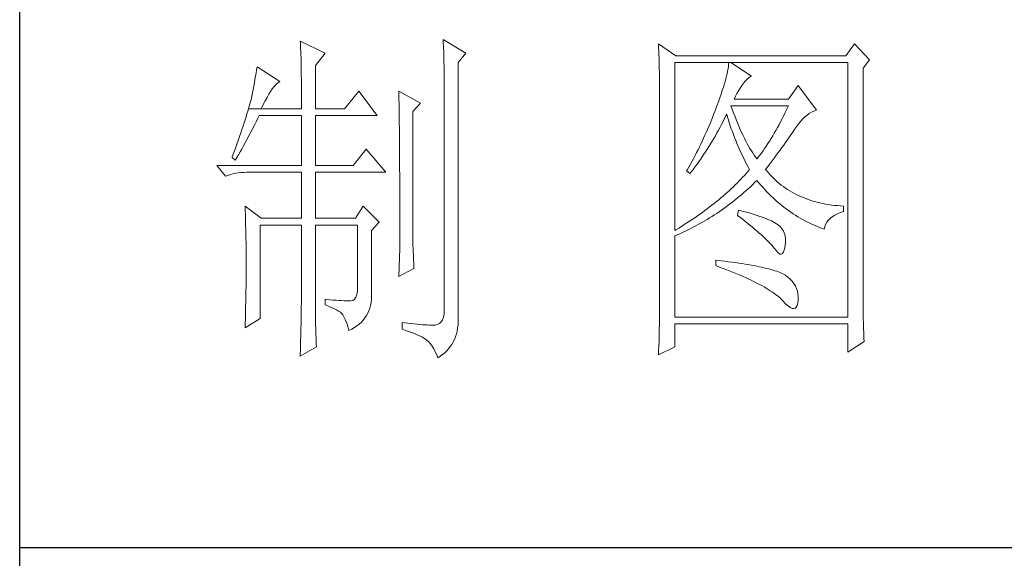
# Model space of a CAD drawing. Units: millimetres. Extents: x 0 to 4113, y -7202 to 2850.
# Drawn here: x 3400 to 3541, y -6259 to -6182 of the extents above; entities that cross this region are included whole.
import ezdxf

# ---------------------------------------------------------------- set-up
doc = ezdxf.new("R2010")
doc.units = ezdxf.units.MM
doc.layers.add('轮廓线', color=7, linetype='Continuous', lineweight=25)

# ---------------------------------------------------------------- blocks, each defined once
blk = doc.blocks.new('A3')
for p, q in [((3400.05, -1395), (3400.05, 1395)), ((3400.05, -480.28), (3750, -480.28))]:
    blk.add_line(p, q)
at = {"layer": '轮廓线', "color": 7, "lineweight": 0}
for p, q in [((3460.88, -407.3), (3460.9, -407.77)), ((3464.14, -409.25), (3460.88, -407.3)), ((3440.35, -407.5), (3440.37, -407.84)), ((3443.93, -409.25), (3440.35, -407.5)), ((3440.37, -407.84), (3440.4, -408.2)), ((3440.4, -408.2), (3440.41, -408.59)), ((3440.41, -408.59), (3440.43, -408.99)), ((3460.9, -407.77), (3460.92, -408.24)), ((3460.92, -408.24), (3460.96, -409.19)), ((3491.81, -407.89), (3491.84, -408.42)), ((3494.3, -409.64), (3491.81, -407.89)), ((3491.84, -408.42), (3491.86, -408.94)), ((3519.96, -407.89), (3518.71, -409.64)), ((3522.13, -410.22), (3519.96, -407.89)), ((3440.43, -408.99), (3440.45, -409.42)), ((3440.45, -409.42), (3440.46, -409.87)), ((3440.46, -409.87), (3440.47, -410.34)), ((3442.53, -411), (3443.93, -409.25)), ((3460.96, -409.19), (3460.98, -409.67)), ((3460.98, -409.67), (3460.99, -410.15)), ((3460.99, -410.15), (3461, -410.63)), ((3463.05, -410.61), (3464.14, -409.25)), ((3491.86, -408.94), (3491.87, -409.46)), ((3491.87, -409.46), (3491.89, -409.97)), ((3491.89, -409.97), (3491.9, -410.47)), ((3518.71, -409.64), (3494.3, -409.64)), ((3434.14, -411.19), (3434.07, -411.64)), ((3437.4, -413.33), (3434.14, -411.19)), ((3440.47, -410.34), (3440.48, -410.83)), ((3440.48, -410.83), (3440.49, -411.35)), ((3440.49, -411.35), (3440.5, -411.89)), ((3442.53, -417.22), (3442.53, -411)), ((3461, -410.63), (3461.01, -411.12)), ((3461.01, -411.12), (3461.02, -411.61)), ((3463.05, -446.97), (3463.05, -410.61)), ((3491.9, -410.47), (3491.91, -410.97)), ((3491.91, -410.97), (3491.92, -411.46)), ((3491.92, -411.46), (3491.94, -411.95)), ((3494.15, -434.72), (3494.15, -410.61)), ((3494.15, -410.61), (3519.02, -410.61)), ((3501.79, -411.58), (3501.72, -411.95)), ((3501.85, -411.24), (3501.79, -411.58)), ((3501.89, -410.91), (3501.85, -411.24)), ((3501.92, -410.61), (3501.89, -410.91)), ((3505.19, -412.55), (3502.23, -410.61)), ((3519.02, -410.61), (3519.02, -447.16)), ((3521.2, -411.39), (3522.13, -410.22)), ((3521.2, -443.92), (3521.2, -411.39)), ((3433.92, -412.57), (3433.84, -413.03)), ((3434, -412.11), (3433.92, -412.57)), ((3434.07, -411.64), (3434, -412.11)), ((3440.5, -411.89), (3440.5, -412.44)), ((3440.5, -412.44), (3440.51, -413.02)), ((3440.51, -413.02), (3440.51, -413.62)), ((3461.02, -411.61), (3461.03, -412.1)), ((3461.03, -412.1), (3461.03, -412.59)), ((3461.03, -412.59), (3461.03, -446.19)), ((3491.94, -411.95), (3491.95, -412.42)), ((3491.95, -412.42), (3491.95, -412.89)), ((3491.95, -412.89), (3491.96, -413.36)), ((3501.53, -412.75), (3501.42, -413.19)), ((3501.63, -412.34), (3501.53, -412.75)), ((3501.72, -411.95), (3501.63, -412.34)), ((3504.24, -413.3), (3504.54, -412.96)), ((3504.54, -412.96), (3504.84, -412.72)), ((3504.84, -412.72), (3505.14, -412.57)), ((3505.14, -412.57), (3505.19, -412.55)), ((3433.68, -413.98), (3433.59, -414.46)), ((3433.76, -413.5), (3433.68, -413.98)), ((3433.84, -413.03), (3433.76, -413.5)), ((3436.09, -414.75), (3436.33, -414.39)), ((3436.33, -414.39), (3436.57, -414.09)), ((3436.57, -414.09), (3436.79, -413.82)), ((3436.79, -413.82), (3437.01, -413.61)), ((3437.01, -413.61), (3437.22, -413.44)), ((3437.22, -413.44), (3437.4, -413.33)), ((3440.51, -413.62), (3440.51, -417.22)), ((3491.96, -413.36), (3491.97, -413.81)), ((3491.97, -413.81), (3491.97, -414.27)), ((3491.97, -414.27), (3491.97, -414.71)), ((3501.14, -414.12), (3500.98, -414.62)), ((3501.29, -413.65), (3501.14, -414.12)), ((3501.42, -413.19), (3501.29, -413.65)), ((3503.3, -414.65), (3503.54, -414.27)), ((3503.54, -414.27), (3503.8, -413.91)), ((3503.8, -413.91), (3503.94, -413.72)), ((3503.94, -413.72), (3504.24, -413.3)), ((3511.87, -413.91), (3510.47, -415.86)), ((3514.52, -417.42), (3511.87, -413.91)), ((3433.36, -415.66), (3433.29, -415.94)), ((3433.4, -415.43), (3433.36, -415.66)), ((3433.5, -414.94), (3433.4, -415.43)), ((3433.59, -414.46), (3433.5, -414.94)), ((3435.31, -416.09), (3435.58, -415.6)), ((3435.58, -415.6), (3435.84, -415.15)), ((3435.84, -415.15), (3436.09, -414.75)), ((3448.75, -414.69), (3446.73, -417.22)), ((3451.39, -418.19), (3448.75, -414.69)), ((3454.5, -414.69), (3454.51, -414.94)), ((3457.61, -416.44), (3454.5, -414.69)), ((3454.51, -414.94), (3454.52, -415.19)), ((3454.52, -415.19), (3454.52, -415.46)), ((3454.52, -415.46), (3454.53, -415.74)), ((3454.53, -415.74), (3454.53, -416.03)), ((3491.97, -414.71), (3491.97, -445.13)), ((3500.62, -415.68), (3500.42, -416.25)), ((3500.81, -415.14), (3500.62, -415.68)), ((3500.98, -414.62), (3500.81, -415.14)), ((3502.7, -415.86), (3502.88, -415.44)), ((3502.88, -415.44), (3503.08, -415.04)), ((3503.08, -415.04), (3503.3, -414.65)), ((3432.93, -417.22), (3432.81, -417.59)), ((3433.03, -416.87), (3432.93, -417.22)), ((3432.93, -417.22), (3434.76, -417.22)), ((3433.13, -416.54), (3433.03, -416.87)), ((3433.21, -416.23), (3433.13, -416.54)), ((3433.29, -415.94), (3433.21, -416.23)), ((3434.76, -417.22), (3435.04, -416.63)), ((3434.76, -417.22), (3440.51, -417.22)), ((3435.04, -416.63), (3435.31, -416.09)), ((3442.53, -417.22), (3446.73, -417.22)), ((3454.53, -416.03), (3454.54, -416.33)), ((3454.54, -416.33), (3454.54, -416.64)), ((3454.54, -416.64), (3454.55, -416.96)), ((3454.55, -416.96), (3454.56, -417.29)), ((3456.52, -417.61), (3457.61, -416.44)), ((3500.06, -417.22), (3499.89, -417.65)), ((3500.2, -416.83), (3500.06, -417.22)), ((3500.42, -416.25), (3500.2, -416.83)), ((3502.36, -417.17), (3502.23, -416.83)), ((3502.23, -416.83), (3510.47, -416.83)), ((3502.56, -417.72), (3502.36, -417.17)), ((3510.47, -415.86), (3502.7, -415.86)), ((3510.47, -416.83), (3510.25, -417.3)), ((3432.57, -418.39), (3432.43, -418.81)), ((3432.7, -417.98), (3432.57, -418.39)), ((3432.81, -417.59), (3432.7, -417.98)), ((3434.06, -419.01), (3434.25, -418.59)), ((3434.25, -418.59), (3434.45, -418.19)), ((3434.45, -418.19), (3440.51, -418.19)), ((3440.51, -418.19), (3440.51, -425.38)), ((3442.53, -425.38), (3442.53, -418.19)), ((3442.53, -418.19), (3451.39, -418.19)), ((3454.56, -417.29), (3454.56, -417.63)), ((3454.56, -417.63), (3454.57, -417.98)), ((3454.57, -417.98), (3454.57, -418.34)), ((3454.57, -418.34), (3454.58, -418.71)), ((3456.52, -435.77), (3456.52, -417.61)), ((3499.56, -418.51), (3499.22, -419.37)), ((3499.73, -418.08), (3499.56, -418.51)), ((3499.89, -417.65), (3499.73, -418.08)), ((3501.09, -419.06), (3501.3, -418.63)), ((3501.3, -418.63), (3501.51, -418.21)), ((3501.51, -418.21), (3501.61, -418)), ((3501.61, -418), (3501.73, -418.42)), ((3501.73, -418.42), (3501.86, -418.83)), ((3502.76, -418.25), (3502.56, -417.72)), ((3502.96, -418.76), (3502.76, -418.25)), ((3509.58, -418.66), (3509.36, -419.09)), ((3509.81, -418.21), (3509.58, -418.66)), ((3510.03, -417.76), (3509.81, -418.21)), ((3510.25, -417.3), (3510.03, -417.76)), ((3512.56, -418.69), (3512.86, -418.41)), ((3512.86, -418.41), (3513.17, -418.15)), ((3513.17, -418.15), (3513.48, -417.92)), ((3513.48, -417.92), (3513.81, -417.73)), ((3513.81, -417.73), (3514.13, -417.57)), ((3514.13, -417.57), (3514.47, -417.43)), ((3514.47, -417.43), (3514.52, -417.42)), ((3432.13, -419.72), (3431.97, -420.21)), ((3432.28, -419.26), (3432.13, -419.72)), ((3432.43, -418.81), (3432.28, -419.26)), ((3433.45, -420.23), (3433.86, -419.42)), ((3433.86, -419.42), (3434.06, -419.01)), ((3454.58, -418.71), (3454.58, -419.09)), ((3454.58, -419.09), (3454.58, -419.48)), ((3454.58, -419.48), (3454.59, -419.88)), ((3454.59, -419.88), (3454.59, -420.29)), ((3499.22, -419.37), (3498.86, -420.21)), ((3500.44, -420.3), (3500.66, -419.89)), ((3500.66, -419.89), (3500.87, -419.48)), ((3500.87, -419.48), (3501.09, -419.06)), ((3501.86, -418.83), (3501.99, -419.25)), ((3501.99, -419.25), (3502.13, -419.68)), ((3502.13, -419.68), (3502.27, -420.1)), ((3503.16, -419.25), (3502.96, -418.76)), ((3503.36, -419.73), (3503.16, -419.25)), ((3503.56, -420.19), (3503.36, -419.73)), ((3508.9, -419.93), (3508.68, -420.34)), ((3509.13, -419.52), (3508.9, -419.93)), ((3509.36, -419.09), (3509.13, -419.52)), ((3511.4, -420.13), (3511.68, -419.73)), ((3511.68, -419.73), (3511.97, -419.35)), ((3511.97, -419.35), (3512.26, -419.01)), ((3512.26, -419.01), (3512.56, -418.69)), ((3431.62, -421.23), (3431.43, -421.77)), ((3431.8, -420.71), (3431.62, -421.23)), ((3431.97, -420.21), (3431.8, -420.71)), ((3432.6, -421.84), (3433.03, -421.04)), ((3433.03, -421.04), (3433.45, -420.23)), ((3454.59, -420.29), (3454.6, -420.72)), ((3454.6, -420.72), (3454.6, -421.15)), ((3454.6, -421.15), (3454.61, -421.6)), ((3498.3, -421.47), (3498.11, -421.89)), ((3498.49, -421.05), (3498.3, -421.47)), ((3498.68, -420.63), (3498.49, -421.05)), ((3498.86, -420.21), (3498.68, -420.63)), ((3499.53, -421.89), (3499.76, -421.5)), ((3499.76, -421.5), (3499.99, -421.1)), ((3499.99, -421.1), (3500.21, -420.7)), ((3500.21, -420.7), (3500.44, -420.3)), ((3502.27, -420.1), (3502.43, -420.52)), ((3502.43, -420.52), (3502.58, -420.95)), ((3502.58, -420.95), (3502.75, -421.37)), ((3502.75, -421.37), (3502.92, -421.8)), ((3503.76, -420.64), (3503.56, -420.19)), ((3503.96, -421.07), (3503.76, -420.64)), ((3504.16, -421.48), (3503.96, -421.07)), ((3504.36, -421.87), (3504.16, -421.48)), ((3507.99, -421.51), (3507.76, -421.88)), ((3508.22, -421.13), (3507.99, -421.51)), ((3508.45, -420.74), (3508.22, -421.13)), ((3508.68, -420.34), (3508.45, -420.74)), ((3510.29, -421.76), (3510.52, -421.43)), ((3510.52, -421.43), (3510.74, -421.11)), ((3510.74, -421.11), (3510.96, -420.8)), ((3510.96, -420.8), (3511.16, -420.5)), ((3511.16, -420.5), (3511.36, -420.21)), ((3511.36, -420.21), (3511.4, -420.13)), ((3431.03, -422.91), (3430.81, -423.51)), ((3431.23, -422.33), (3431.03, -422.91)), ((3431.43, -421.77), (3431.23, -422.33)), ((3431.94, -423.04), (3432.16, -422.64)), ((3432.16, -422.64), (3432.6, -421.84)), ((3454.61, -421.6), (3454.61, -422.05)), ((3454.61, -422.05), (3454.61, -422.51)), ((3454.61, -422.51), (3454.62, -422.99)), ((3497.71, -422.71), (3497.5, -423.12)), ((3497.91, -422.3), (3497.71, -422.71)), ((3498.11, -421.89), (3497.91, -422.3)), ((3498.83, -423.04), (3499.07, -422.66)), ((3499.07, -422.66), (3499.3, -422.28)), ((3499.3, -422.28), (3499.53, -421.89)), ((3502.92, -421.8), (3503.09, -422.23)), ((3503.09, -422.23), (3503.28, -422.66)), ((3503.28, -422.66), (3503.46, -423.09)), ((3504.56, -422.25), (3504.36, -421.87)), ((3504.76, -422.61), (3504.56, -422.25)), ((3504.96, -422.95), (3504.76, -422.61)), ((3507.29, -422.59), (3507.06, -422.93)), ((3507.53, -422.24), (3507.29, -422.59)), ((3507.76, -421.88), (3507.53, -422.24)), ((3509.28, -423.17), (3509.55, -422.8)), ((3509.55, -422.8), (3509.8, -422.45)), ((3509.8, -422.45), (3510.05, -422.1)), ((3510.05, -422.1), (3510.29, -421.76)), ((3430.59, -424.13), (3430.56, -424.22)), ((3430.56, -424.22), (3431.02, -424.61)), ((3430.81, -423.51), (3430.59, -424.13)), ((3431.02, -424.61), (3431.26, -424.22)), ((3431.26, -424.22), (3431.49, -423.83)), ((3431.49, -423.83), (3431.71, -423.43)), ((3431.71, -423.43), (3431.94, -423.04)), ((3449.84, -423.05), (3447.97, -425.38)), ((3452.64, -426.36), (3449.84, -423.05)), ((3454.62, -422.99), (3454.62, -423.47)), ((3454.62, -423.47), (3454.62, -423.97)), ((3454.62, -423.97), (3454.63, -424.48)), ((3497.08, -423.94), (3496.87, -424.35)), ((3497.29, -423.53), (3497.08, -423.94)), ((3497.5, -423.12), (3497.29, -423.53)), ((3497.86, -424.5), (3498.1, -424.14)), ((3498.1, -424.14), (3498.35, -423.78)), ((3498.35, -423.78), (3498.59, -423.41)), ((3498.59, -423.41), (3498.83, -423.04)), ((3503.46, -423.09), (3503.66, -423.52)), ((3503.66, -423.52), (3503.86, -423.95)), ((3503.86, -423.95), (3504.07, -424.38)), ((3505.16, -423.28), (3504.96, -422.95)), ((3505.36, -423.58), (3505.16, -423.28)), ((3505.56, -423.88), (3505.36, -423.58)), ((3505.76, -424.16), (3505.56, -423.88)), ((3505.96, -424.41), (3505.76, -424.16)), ((3506.12, -424.21), (3505.96, -424.41)), ((3506.36, -423.91), (3506.12, -424.21)), ((3506.59, -423.59), (3506.36, -423.91)), ((3506.83, -423.27), (3506.59, -423.59)), ((3507.06, -422.93), (3506.83, -423.27)), ((3508.15, -424.72), (3508.44, -424.32)), ((3508.44, -424.32), (3508.73, -423.92)), ((3508.73, -423.92), (3509.01, -423.54)), ((3509.01, -423.54), (3509.28, -423.17)), ((3428.38, -425.38), (3429.62, -426.94)), ((3428.38, -425.38), (3440.51, -425.38)), ((3442.53, -425.38), (3447.97, -425.38)), ((3454.63, -424.48), (3454.63, -424.99)), ((3454.63, -424.99), (3454.63, -425.52)), ((3454.63, -425.52), (3454.63, -426.05)), ((3496.21, -425.55), (3495.98, -425.95)), ((3496.65, -424.75), (3496.21, -425.55)), ((3496.87, -424.35), (3496.65, -424.75)), ((3496.85, -425.89), (3497.1, -425.54)), ((3497.1, -425.54), (3497.36, -425.2)), ((3497.36, -425.2), (3497.61, -424.85)), ((3497.61, -424.85), (3497.86, -424.5)), ((3504.07, -424.38), (3504.28, -424.82)), ((3504.28, -424.82), (3504.5, -425.26)), ((3504.5, -425.26), (3504.73, -425.69)), ((3504.73, -425.69), (3504.87, -425.97)), ((3507.21, -425.97), (3507.53, -425.54)), ((3507.53, -425.54), (3507.84, -425.12)), ((3507.84, -425.12), (3508.15, -424.72)), ((3429.62, -426.94), (3429.97, -426.81)), ((3429.97, -426.81), (3430.33, -426.69)), ((3430.33, -426.69), (3430.69, -426.59)), ((3430.69, -426.59), (3431.06, -426.51)), ((3431.06, -426.51), (3431.45, -426.45)), ((3431.45, -426.45), (3431.84, -426.4)), ((3431.84, -426.4), (3432.24, -426.37)), ((3432.24, -426.37), (3432.65, -426.36)), ((3432.65, -426.36), (3440.51, -426.36)), ((3440.51, -426.36), (3440.51, -432.97)), ((3442.53, -432.97), (3442.53, -426.36)), ((3442.53, -426.36), (3452.64, -426.36)), ((3454.63, -426.05), (3454.64, -426.6)), ((3454.64, -426.6), (3454.64, -427.16)), ((3454.64, -427.16), (3454.64, -427.72)), ((3495.98, -425.95), (3495.86, -426.16)), ((3495.86, -426.16), (3496.32, -426.55)), ((3496.32, -426.55), (3496.59, -426.22)), ((3496.59, -426.22), (3496.85, -425.89)), ((3503.9, -427.08), (3503.65, -427.35)), ((3504.15, -426.8), (3503.9, -427.08)), ((3504.4, -426.53), (3504.15, -426.8)), ((3504.64, -426.25), (3504.4, -426.53)), ((3504.87, -425.97), (3504.64, -426.25)), ((3507.31, -426.09), (3507.21, -425.97)), ((3507.55, -426.38), (3507.31, -426.09)), ((3507.8, -426.67), (3507.55, -426.38)), ((3508.06, -426.94), (3507.8, -426.67)), ((3508.33, -427.21), (3508.06, -426.94)), ((3454.64, -427.72), (3454.64, -428.3)), ((3454.64, -428.3), (3454.64, -428.89)), ((3502.57, -428.44), (3502.28, -428.71)), ((3502.85, -428.17), (3502.57, -428.44)), ((3503.12, -427.9), (3502.85, -428.17)), ((3503.38, -427.62), (3503.12, -427.9)), ((3503.65, -427.35), (3503.38, -427.62)), ((3504.71, -428.72), (3505.02, -428.43)), ((3505.02, -428.43), (3505.33, -428.14)), ((3505.33, -428.14), (3505.63, -427.85)), ((3505.63, -427.85), (3505.93, -427.55)), ((3505.93, -427.55), (3505.96, -427.52)), ((3505.96, -427.52), (3506.24, -427.86)), ((3506.24, -427.86), (3506.52, -428.2)), ((3506.52, -428.2), (3506.8, -428.52)), ((3506.8, -428.52), (3507.09, -428.84)), ((3508.6, -427.47), (3508.33, -427.21)), ((3508.88, -427.72), (3508.6, -427.47)), ((3509.17, -427.96), (3508.88, -427.72)), ((3509.45, -428.19), (3509.17, -427.96)), ((3509.75, -428.41), (3509.45, -428.19)), ((3510.06, -428.63), (3509.75, -428.41)), ((3454.64, -428.89), (3454.65, -429.49)), ((3454.65, -429.49), (3454.65, -430.1)), ((3501.1, -429.78), (3500.79, -430.04)), ((3501.41, -429.51), (3501.1, -429.78)), ((3501.7, -429.25), (3501.41, -429.51)), ((3502, -428.98), (3501.7, -429.25)), ((3502.28, -428.71), (3502, -428.98)), ((3503.14, -430.08), (3503.46, -429.81)), ((3503.46, -429.81), (3503.77, -429.54)), ((3503.77, -429.54), (3504.09, -429.27)), ((3504.09, -429.27), (3504.4, -428.99)), ((3504.4, -428.99), (3504.71, -428.72)), ((3507.09, -428.84), (3507.38, -429.15)), ((3507.38, -429.15), (3507.67, -429.45)), ((3507.67, -429.45), (3507.97, -429.75)), ((3507.97, -429.75), (3508.27, -430.04)), ((3510.37, -428.84), (3510.06, -428.63)), ((3510.69, -429.04), (3510.37, -428.84)), ((3511.01, -429.23), (3510.69, -429.04)), ((3511.34, -429.41), (3511.01, -429.23)), ((3511.68, -429.58), (3511.34, -429.41)), ((3512.02, -429.74), (3511.68, -429.58)), ((3512.37, -429.9), (3512.02, -429.74)), ((3512.73, -430.05), (3512.37, -429.9)), ((3432.43, -431.22), (3432.44, -431.68)), ((3434.76, -432.97), (3432.43, -431.22)), ((3449.37, -431.22), (3448.28, -432.97)), ((3451.7, -433.55), (3449.37, -431.22)), ((3454.65, -430.1), (3454.65, -430.72)), ((3454.65, -430.72), (3454.65, -431.35)), ((3454.65, -431.35), (3454.65, -431.99)), ((3499.16, -431.34), (3498.82, -431.6)), ((3499.5, -431.09), (3499.16, -431.34)), ((3499.83, -430.83), (3499.5, -431.09)), ((3500.16, -430.57), (3499.83, -430.83)), ((3500.48, -430.3), (3500.16, -430.57)), ((3500.79, -430.04), (3500.48, -430.3)), ((3501.19, -431.57), (3501.52, -431.33)), ((3501.52, -431.33), (3501.84, -431.09)), ((3501.84, -431.09), (3502.17, -430.84)), ((3502.17, -430.84), (3502.5, -430.59)), ((3502.5, -430.59), (3502.82, -430.33)), ((3502.82, -430.33), (3503.14, -430.08)), ((3508.27, -430.04), (3508.58, -430.32)), ((3508.58, -430.32), (3508.88, -430.59)), ((3508.88, -430.59), (3509.2, -430.86)), ((3509.2, -430.86), (3509.51, -431.12)), ((3509.51, -431.12), (3509.83, -431.38)), ((3509.83, -431.38), (3510.15, -431.62)), ((3513.09, -430.19), (3512.73, -430.05)), ((3513.46, -430.32), (3513.09, -430.19)), ((3513.84, -430.44), (3513.46, -430.32)), ((3514.22, -430.55), (3513.84, -430.44)), ((3514.61, -430.66), (3514.22, -430.55)), ((3515, -430.75), (3514.61, -430.66)), ((3515.4, -430.84), (3515, -430.75)), ((3515.81, -430.92), (3515.4, -430.84)), ((3516.23, -430.99), (3515.81, -430.92)), ((3516.65, -431.06), (3516.23, -430.99)), ((3517.08, -431.11), (3516.65, -431.06)), ((3517.51, -431.15), (3517.08, -431.11)), ((3517.95, -431.19), (3517.51, -431.15)), ((3518.4, -431.22), (3517.95, -431.19)), ((3518.4, -432), (3518.4, -431.22)), ((3432.44, -431.68), (3432.47, -432.61)), ((3432.47, -432.61), (3432.49, -433.08)), ((3454.65, -431.99), (3454.65, -433.3)), ((3497.41, -432.62), (3497.04, -432.88)), ((3497.77, -432.37), (3497.41, -432.62)), ((3498.13, -432.12), (3497.77, -432.37)), ((3498.48, -431.86), (3498.13, -432.12)), ((3498.82, -431.6), (3498.48, -431.86)), ((3499.16, -432.92), (3499.5, -432.71)), ((3499.5, -432.71), (3499.84, -432.49)), ((3499.84, -432.49), (3500.18, -432.27)), ((3500.18, -432.27), (3500.52, -432.04)), ((3500.52, -432.04), (3500.85, -431.81)), ((3500.85, -431.81), (3501.19, -431.57)), ((3503.32, -431.8), (3503.17, -432.58)), ((3503.17, -432.58), (3503.62, -432.92)), ((3503.7, -431.9), (3503.32, -431.8)), ((3504.2, -432.03), (3503.7, -431.9)), ((3504.68, -432.16), (3504.2, -432.03)), ((3505.14, -432.29), (3504.68, -432.16)), ((3505.57, -432.43), (3505.14, -432.29)), ((3505.99, -432.56), (3505.57, -432.43)), ((3506.38, -432.69), (3505.99, -432.56)), ((3506.76, -432.82), (3506.38, -432.69)), ((3507.11, -432.95), (3506.76, -432.82)), ((3510.15, -431.62), (3510.48, -431.86)), ((3510.48, -431.86), (3510.81, -432.09)), ((3510.81, -432.09), (3511.14, -432.32)), ((3511.14, -432.32), (3511.48, -432.54)), ((3511.48, -432.54), (3511.82, -432.75)), ((3511.82, -432.75), (3512.16, -432.95)), ((3516.48, -433), (3516.78, -432.76)), ((3516.78, -432.76), (3517.14, -432.53)), ((3517.14, -432.53), (3517.54, -432.33)), ((3517.54, -432.33), (3517.98, -432.14)), ((3517.98, -432.14), (3518.4, -432)), ((3432.49, -433.08), (3432.5, -433.56)), ((3432.5, -433.56), (3432.51, -434.03)), ((3432.51, -434.03), (3432.52, -434.51)), ((3434.6, -447.36), (3434.6, -433.94)), ((3434.6, -433.94), (3440.51, -433.94)), ((3434.76, -432.97), (3440.51, -432.97)), ((3440.51, -433.94), (3440.51, -444.95)), ((3442.53, -432.97), (3448.28, -432.97)), ((3442.53, -446.18), (3442.53, -433.94)), ((3442.53, -433.94), (3448.59, -433.94)), ((3448.59, -433.94), (3448.59, -442.88)), ((3450.61, -434.72), (3451.7, -433.55)), ((3454.65, -433.3), (3454.66, -433.97)), ((3454.66, -433.97), (3454.66, -437.25)), ((3495.12, -434.13), (3494.72, -434.37)), ((3495.52, -433.88), (3495.12, -434.13)), ((3495.9, -433.63), (3495.52, -433.88)), ((3496.29, -433.38), (3495.9, -433.63)), ((3496.67, -433.13), (3496.29, -433.38)), ((3497.04, -432.88), (3496.67, -433.13)), ((3496.7, -434.31), (3497.06, -434.12)), ((3497.06, -434.12), (3497.42, -433.93)), ((3497.42, -433.93), (3497.77, -433.74)), ((3497.77, -433.74), (3498.12, -433.54)), ((3498.12, -433.54), (3498.47, -433.34)), ((3498.47, -433.34), (3498.82, -433.13)), ((3498.82, -433.13), (3499.16, -432.92)), ((3503.62, -432.92), (3504.06, -433.26)), ((3504.06, -433.26), (3504.47, -433.58)), ((3504.47, -433.58), (3504.87, -433.9)), ((3504.87, -433.9), (3505.26, -434.21)), ((3505.26, -434.21), (3505.62, -434.51)), ((3507.44, -433.08), (3507.11, -432.95)), ((3507.74, -433.22), (3507.44, -433.08)), ((3508.03, -433.35), (3507.74, -433.22)), ((3508.3, -433.48), (3508.03, -433.35)), ((3508.54, -433.61), (3508.3, -433.48)), ((3508.76, -433.75), (3508.54, -433.61)), ((3508.91, -433.84), (3508.76, -433.75)), ((3509.23, -434.1), (3508.91, -433.84)), ((3509.5, -434.4), (3509.23, -434.1)), ((3512.16, -432.95), (3512.51, -433.14)), ((3512.51, -433.14), (3512.86, -433.34)), ((3512.86, -433.34), (3513.21, -433.52)), ((3513.21, -433.52), (3513.57, -433.69)), ((3513.57, -433.69), (3513.93, -433.86)), ((3513.93, -433.86), (3514.3, -434.02)), ((3514.3, -434.02), (3514.67, -434.17)), ((3514.67, -434.17), (3515.04, -434.32)), ((3515.6, -434.52), (3515.69, -434.18)), ((3515.69, -434.18), (3515.82, -433.85)), ((3515.82, -433.85), (3515.99, -433.55)), ((3515.99, -433.55), (3516.21, -433.27)), ((3516.21, -433.27), (3516.48, -433)), ((3432.52, -434.51), (3432.53, -434.99)), ((3432.53, -434.99), (3432.54, -435.47)), ((3432.54, -435.47), (3432.55, -435.95)), ((3450.61, -444.2), (3450.61, -434.72)), ((3494.32, -434.62), (3494.15, -434.72)), ((3494.15, -435.5), (3494.52, -435.34)), ((3494.15, -447.16), (3494.15, -435.5)), ((3494.72, -434.37), (3494.32, -434.62)), ((3494.52, -435.34), (3494.89, -435.18)), ((3494.89, -435.18), (3495.26, -435.01)), ((3495.26, -435.01), (3495.98, -434.67)), ((3495.98, -434.67), (3496.7, -434.31)), ((3505.62, -434.51), (3505.97, -434.81)), ((3505.97, -434.81), (3506.3, -435.09)), ((3506.3, -435.09), (3506.61, -435.37)), ((3506.61, -435.37), (3506.91, -435.63)), ((3506.91, -435.63), (3507.19, -435.9)), ((3509.71, -434.72), (3509.5, -434.4)), ((3509.88, -435.08), (3509.71, -434.72)), ((3509.99, -435.48), (3509.88, -435.08)), ((3510.05, -435.9), (3509.99, -435.48)), ((3515.04, -434.32), (3515.42, -434.46)), ((3515.42, -434.46), (3515.6, -434.52)), ((3432.55, -435.95), (3432.56, -436.44)), ((3432.56, -436.44), (3432.56, -436.93)), ((3432.56, -436.93), (3432.57, -437.42)), ((3456.53, -436.1), (3456.52, -435.77)), ((3456.53, -436.46), (3456.53, -436.1)), ((3456.54, -436.87), (3456.53, -436.46)), ((3456.55, -437.31), (3456.54, -436.87)), ((3507.19, -435.9), (3507.45, -436.15)), ((3507.45, -436.15), (3507.69, -436.39)), ((3507.69, -436.39), (3507.91, -436.63)), ((3507.91, -436.63), (3508.12, -436.85)), ((3508.12, -436.85), (3508.31, -437.07)), ((3509.91, -437.4), (3510, -436.9)), ((3510, -436.9), (3510.01, -436.86)), ((3510.01, -436.86), (3510.05, -436.37)), ((3510.05, -436.37), (3510.05, -435.9)), ((3432.57, -437.42), (3432.58, -438.41)), ((3432.58, -438.41), (3432.58, -438.92)), ((3454.66, -437.25), (3454.5, -441.33)), ((3456.57, -437.8), (3456.55, -437.31)), ((3456.6, -438.33), (3456.57, -437.8)), ((3456.62, -438.9), (3456.6, -438.33)), ((3508.31, -437.07), (3508.45, -437.25)), ((3508.45, -437.25), (3508.75, -437.66)), ((3508.75, -437.66), (3509.01, -437.95)), ((3509.01, -437.95), (3509.25, -438.1)), ((3509.25, -438.1), (3509.46, -438.12)), ((3509.46, -438.12), (3509.64, -438.01)), ((3509.64, -438.01), (3509.79, -437.77)), ((3509.79, -437.77), (3509.91, -437.4)), ((3432.58, -438.92), (3432.58, -440.74)), ((3456.65, -439.51), (3456.62, -438.9)), ((3456.68, -440.16), (3456.65, -439.51)), ((3500.06, -439), (3500.06, -439.77)), ((3500.27, -439.02), (3500.06, -439)), ((3500.06, -439.77), (3500.59, -439.97)), ((3500.82, -439.08), (3500.27, -439.02)), ((3501.36, -439.14), (3500.82, -439.08)), ((3501.88, -439.21), (3501.36, -439.14)), ((3502.39, -439.28), (3501.88, -439.21)), ((3502.88, -439.34), (3502.39, -439.28)), ((3503.36, -439.41), (3502.88, -439.34)), ((3503.82, -439.48), (3503.36, -439.41)), ((3504.27, -439.55), (3503.82, -439.48)), ((3504.71, -439.62), (3504.27, -439.55)), ((3505.13, -439.7), (3504.71, -439.62)), ((3505.53, -439.77), (3505.13, -439.7)), ((3505.93, -439.85), (3505.53, -439.77)), ((3506.3, -439.93), (3505.93, -439.85)), ((3432.58, -440.74), (3432.57, -441.71)), ((3454.5, -441.33), (3456.68, -440.16)), ((3500.59, -439.97), (3501.12, -440.17)), ((3501.12, -440.17), (3501.63, -440.36)), ((3501.63, -440.36), (3502.12, -440.56)), ((3502.12, -440.56), (3502.61, -440.76)), ((3502.61, -440.76), (3503.07, -440.95)), ((3503.07, -440.95), (3503.53, -441.14)), ((3503.53, -441.14), (3503.97, -441.33)), ((3506.66, -440), (3506.3, -439.93)), ((3507.01, -440.08), (3506.66, -440)), ((3507.35, -440.16), (3507.01, -440.08)), ((3507.66, -440.24), (3507.35, -440.16)), ((3507.97, -440.33), (3507.66, -440.24)), ((3508.26, -440.41), (3507.97, -440.33)), ((3508.53, -440.5), (3508.26, -440.41)), ((3508.8, -440.58), (3508.53, -440.5)), ((3509.04, -440.67), (3508.8, -440.58)), ((3509.28, -440.76), (3509.04, -440.67)), ((3509.49, -440.85), (3509.28, -440.76)), ((3509.7, -440.94), (3509.49, -440.85)), ((3510.04, -441.15), (3509.7, -440.94)), ((3510.41, -441.43), (3510.04, -441.15)), ((3432.56, -442.67), (3432.55, -443.64)), ((3432.57, -442.19), (3432.56, -442.67)), ((3432.57, -441.71), (3432.57, -442.19)), ((3503.97, -441.33), (3504.39, -441.52)), ((3504.39, -441.52), (3504.8, -441.71)), ((3504.8, -441.71), (3505.2, -441.9)), ((3505.2, -441.9), (3505.58, -442.09)), ((3505.58, -442.09), (3505.95, -442.27)), ((3505.95, -442.27), (3506.31, -442.46)), ((3506.31, -442.46), (3506.65, -442.64)), ((3506.65, -442.64), (3506.98, -442.82)), ((3510.75, -441.72), (3510.41, -441.43)), ((3511.03, -442.02), (3510.75, -441.72)), ((3511.28, -442.35), (3511.03, -442.02)), ((3511.49, -442.69), (3511.28, -442.35)), ((3511.65, -443.04), (3511.49, -442.69)), ((3432.55, -443.64), (3432.54, -444.12)), ((3432.54, -444.12), (3432.54, -444.61)), ((3448.48, -443.94), (3448.34, -444.31)), ((3448.57, -443.46), (3448.48, -443.94)), ((3448.59, -442.88), (3448.57, -443.46)), ((3506.98, -442.82), (3507.29, -443.01)), ((3507.29, -443.01), (3507.58, -443.19)), ((3507.58, -443.19), (3507.87, -443.37)), ((3507.87, -443.37), (3508.14, -443.54)), ((3508.14, -443.54), (3508.4, -443.72)), ((3508.4, -443.72), (3508.64, -443.9)), ((3508.64, -443.9), (3508.86, -444.07)), ((3508.86, -444.07), (3509.08, -444.25)), ((3511.77, -443.42), (3511.65, -443.04)), ((3511.84, -443.81), (3511.77, -443.42)), ((3511.88, -444.21), (3511.84, -443.81)), ((3521.2, -444.45), (3521.2, -443.92)), ((3432.53, -445.09), (3432.51, -445.57)), ((3432.54, -444.61), (3432.53, -445.09)), ((3440.51, -445.25), (3440.5, -445.58)), ((3440.51, -444.95), (3440.51, -445.25)), ((3443.93, -444.63), (3443.93, -445.41)), ((3444.07, -444.65), (3443.93, -444.63)), ((3443.93, -445.41), (3444.39, -445.59)), ((3444.58, -444.68), (3444.07, -444.65)), ((3445.06, -444.72), (3444.58, -444.68)), ((3445.51, -444.75), (3445.06, -444.72)), ((3445.92, -444.77), (3445.51, -444.75)), ((3446.3, -444.79), (3445.92, -444.77)), ((3446.65, -444.81), (3446.3, -444.79)), ((3446.97, -444.82), (3446.65, -444.81)), ((3447.25, -444.83), (3446.97, -444.82)), ((3447.57, -444.83), (3447.25, -444.83)), ((3447.89, -444.76), (3447.57, -444.83)), ((3448.14, -444.59), (3447.89, -444.76)), ((3448.34, -444.31), (3448.14, -444.59)), ((3450.35, -445.88), (3450.46, -445.48)), ((3450.46, -445.48), (3450.54, -445.07)), ((3450.54, -445.07), (3450.59, -444.65)), ((3450.59, -444.65), (3450.61, -444.2)), ((3491.97, -445.13), (3491.97, -446.11)), ((3509.08, -444.25), (3509.28, -444.42)), ((3509.28, -444.42), (3509.46, -444.6)), ((3509.46, -444.6), (3509.64, -444.77)), ((3509.64, -444.77), (3509.7, -444.83)), ((3509.7, -444.83), (3510.07, -445.24)), ((3510.07, -445.24), (3510.42, -445.56)), ((3511.6, -445.73), (3511.72, -445.48)), ((3511.72, -445.48), (3511.82, -445.14)), ((3511.82, -445.14), (3511.87, -444.7)), ((3511.87, -444.63), (3511.88, -444.21)), ((3511.87, -444.7), (3511.87, -444.63)), ((3521.21, -444.98), (3521.2, -444.45)), ((3521.21, -445.49), (3521.21, -444.98)), ((3521.22, -446), (3521.21, -445.49)), ((3432.5, -446.05), (3432.48, -447.02)), ((3432.51, -445.57), (3432.5, -446.05)), ((3440.49, -446.33), (3440.48, -446.74)), ((3440.48, -446.74), (3440.48, -447.19)), ((3440.5, -445.94), (3440.49, -446.33)), ((3440.5, -445.58), (3440.5, -445.94)), ((3442.53, -446.73), (3442.53, -446.18)), ((3442.54, -447.27), (3442.53, -446.73)), ((3444.39, -445.59), (3444.81, -445.77)), ((3444.81, -445.77), (3445.19, -445.95)), ((3445.19, -445.95), (3445.54, -446.13)), ((3445.54, -446.13), (3445.86, -446.31)), ((3445.86, -446.31), (3446.13, -446.48)), ((3446.13, -446.48), (3446.26, -446.58)), ((3446.26, -446.58), (3446.46, -446.86)), ((3446.46, -446.86), (3446.66, -447.2)), ((3449.65, -447.28), (3449.87, -446.95)), ((3449.87, -446.95), (3450.06, -446.61)), ((3450.06, -446.61), (3450.22, -446.25)), ((3450.22, -446.25), (3450.35, -445.88)), ((3461.01, -446.71), (3460.92, -447.16)), ((3461.03, -446.19), (3461.01, -446.71)), ((3463.06, -447.31), (3463.05, -446.97)), ((3491.97, -446.11), (3491.96, -446.6)), ((3491.96, -446.6), (3491.96, -447.09)), ((3510.42, -445.56), (3510.73, -445.78)), ((3510.73, -445.78), (3511, -445.91)), ((3511, -445.91), (3511.24, -445.95)), ((3511.24, -445.95), (3511.44, -445.89)), ((3511.44, -445.89), (3511.6, -445.73)), ((3521.22, -446.5), (3521.22, -446)), ((3521.23, -446.99), (3521.22, -446.5)), ((3432.48, -447.02), (3432.43, -448.47)), ((3432.43, -448.72), (3434.6, -447.36)), ((3440.46, -448.18), (3440.45, -448.72)), ((3440.47, -447.67), (3440.46, -448.18)), ((3440.48, -447.19), (3440.47, -447.67)), ((3442.55, -447.79), (3442.54, -447.27)), ((3442.56, -448.29), (3442.55, -447.79)), ((3442.57, -448.79), (3442.56, -448.29)), ((3446.66, -447.2), (3446.84, -447.59)), ((3446.84, -447.59), (3447.02, -448.04)), ((3447.02, -448.04), (3447.19, -448.53)), ((3448.5, -448.42), (3448.83, -448.16)), ((3448.83, -448.16), (3449.13, -447.89)), ((3449.13, -447.89), (3449.4, -447.59)), ((3449.4, -447.59), (3449.65, -447.28)), ((3454.97, -447.94), (3454.97, -448.91)), ((3455.32, -447.99), (3454.97, -447.94)), ((3455.8, -448.05), (3455.32, -447.99)), ((3456.26, -448.1), (3455.8, -448.05)), ((3456.7, -448.15), (3456.26, -448.1)), ((3457.12, -448.19), (3456.7, -448.15)), ((3457.51, -448.23), (3457.12, -448.19)), ((3457.89, -448.26), (3457.51, -448.23)), ((3458.25, -448.28), (3457.89, -448.26)), ((3458.59, -448.3), (3458.25, -448.28)), ((3458.9, -448.32), (3458.59, -448.3)), ((3459.2, -448.32), (3458.9, -448.32)), ((3459.48, -448.33), (3459.2, -448.32)), ((3459.72, -448.32), (3459.48, -448.33)), ((3460.07, -448.23), (3459.72, -448.32)), ((3460.36, -448.07), (3460.07, -448.23)), ((3460.6, -447.85), (3460.36, -448.07)), ((3460.79, -447.54), (3460.6, -447.85)), ((3460.92, -447.16), (3460.79, -447.54)), ((3462.96, -448.73), (3463.02, -448.27)), ((3463.02, -448.27), (3463.05, -447.8)), ((3463.05, -447.8), (3463.06, -447.31)), ((3491.94, -448.06), (3491.92, -449.03)), ((3491.96, -447.09), (3491.94, -448.06)), ((3519.02, -447.16), (3494.15, -447.16)), ((3494.15, -451.44), (3494.15, -448.13)), ((3494.15, -448.13), (3519.02, -448.13)), ((3519.02, -448.13), (3519.02, -452.22)), ((3521.24, -447.47), (3521.23, -446.99)), ((3521.25, -447.95), (3521.24, -447.47)), ((3521.27, -448.42), (3521.25, -447.95)), ((3432.43, -448.47), (3432.43, -448.72)), ((3440.43, -449.29), (3440.42, -449.89)), ((3440.45, -448.72), (3440.43, -449.29)), ((3442.58, -449.26), (3442.57, -448.79)), ((3442.6, -449.73), (3442.58, -449.26)), ((3442.62, -450.18), (3442.6, -449.73)), ((3447.19, -448.53), (3447.34, -449.08)), ((3447.34, -449.08), (3447.35, -449.11)), ((3447.35, -449.11), (3447.76, -448.9)), ((3447.76, -448.9), (3448.15, -448.67)), ((3448.15, -448.67), (3448.5, -448.42)), ((3454.97, -448.91), (3455.46, -449.07)), ((3455.46, -449.07), (3455.92, -449.23)), ((3455.92, -449.23), (3456.35, -449.39)), ((3456.35, -449.39), (3456.76, -449.54)), ((3456.76, -449.54), (3457.13, -449.7)), ((3457.13, -449.7), (3457.48, -449.86)), ((3462.65, -449.98), (3462.78, -449.58)), ((3462.78, -449.58), (3462.88, -449.17)), ((3462.88, -449.17), (3462.96, -448.73)), ((3491.91, -449.51), (3491.89, -450.47)), ((3491.92, -449.03), (3491.91, -449.51)), ((3521.28, -448.89), (3521.27, -448.42)), ((3521.3, -449.34), (3521.28, -448.89)), ((3521.32, -449.79), (3521.3, -449.34)), ((3521.33, -450.23), (3521.32, -449.79)), ((3440.39, -451.17), (3440.38, -451.86)), ((3440.41, -450.51), (3440.39, -451.17)), ((3440.42, -449.89), (3440.41, -450.51)), ((3442.64, -450.61), (3442.62, -450.18)), ((3442.66, -451.03), (3442.64, -450.61)), ((3442.69, -451.44), (3442.66, -451.03)), ((3457.48, -449.86), (3457.8, -450.02)), ((3457.8, -450.02), (3458.09, -450.18)), ((3458.09, -450.18), (3458.35, -450.33)), ((3458.35, -450.33), (3458.54, -450.47)), ((3458.54, -450.47), (3458.81, -450.72)), ((3458.81, -450.72), (3459.07, -451.01)), ((3459.07, -451.01), (3459.31, -451.35)), ((3461.91, -451.41), (3462.13, -451.08)), ((3462.13, -451.08), (3462.33, -450.73)), ((3462.33, -450.73), (3462.5, -450.37)), ((3462.5, -450.37), (3462.65, -449.98)), ((3491.89, -450.47), (3491.86, -451.42)), ((3519.02, -452.22), (3521.36, -450.66)), ((3521.36, -450.66), (3521.33, -450.23)), ((3440.35, -452.8), (3442.69, -451.44)), ((3440.36, -452.58), (3440.35, -452.8)), ((3440.38, -451.86), (3440.36, -452.58)), ((3459.31, -451.35), (3459.54, -451.72)), ((3459.54, -451.72), (3459.75, -452.15)), ((3459.75, -452.15), (3459.95, -452.61)), ((3459.95, -452.61), (3460.1, -453)), ((3460.46, -452.78), (3460.8, -452.54)), ((3460.8, -452.54), (3461.11, -452.28)), ((3461.11, -452.28), (3461.4, -452.01)), ((3461.4, -452.01), (3461.67, -451.72)), ((3461.67, -451.72), (3461.91, -451.41)), ((3491.81, -452.61), (3494.15, -451.44)), ((3491.82, -452.37), (3491.81, -452.61)), ((3491.84, -451.9), (3491.82, -452.37)), ((3491.86, -451.42), (3491.84, -451.9)), ((3460.1, -453), (3460.46, -452.78))]:
    blk.add_line(p, q, dxfattribs=at)

msp = doc.modelspace()

# ---------------------------------------------------------------- block references
at = {"layer": '轮廓线', "color": 0, "linetype": 'ByBlock', "lineweight": 9}
msp.add_blockref('A3', (0, -5777.34), dxfattribs=at)

doc.saveas('drawing.dxf')
